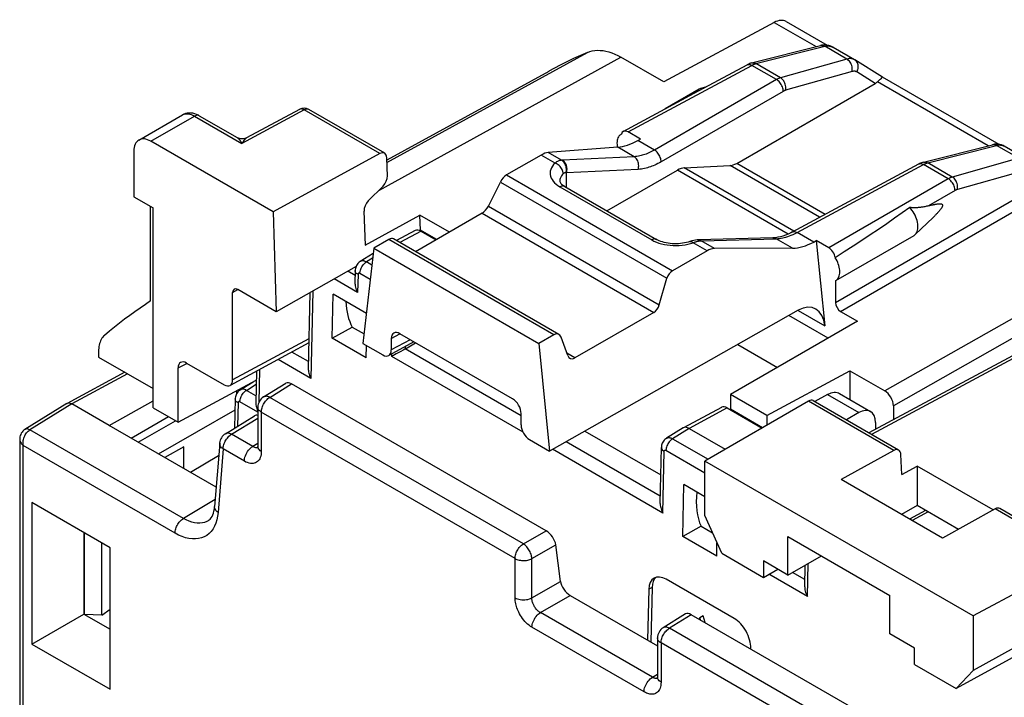
# Model space of a CAD drawing. Units: millimetres. Extents: x 106.5 to 155.1, y 75.5 to 135.3.
# Drawn here: x 106.5 to 127, y 119.7 to 133.8 of the extents above; entities that cross this region are included whole.
import ezdxf

# ---------------------------------------------------------------- set-up
doc = ezdxf.new("R2010")
doc.units = ezdxf.units.MM
doc.header["$LTSCALE"] = 16.335
doc.layers.get('0').update_dxf_attribs({"linetype": 'CONTINUOUS'})
for name, color, linetype in [('ASSI', 7, 'CONTINUOUS'), ('DRAFT', 7, 'CONTINUOUS'), ('RACCORDO', 7, 'CONTINUOUS')]:
    doc.layers.add(name, color=color, linetype=linetype)

msp = doc.modelspace()

# ---------------------------------------------------------------- linework, layer by layer
at = {"color": 7, "linetype": 'CONTINUOUS'}
for p, q in [((113.871, 129.081), (117.3, 127.101)), ((122.48, 123.09), (124.601, 121.865)), ((120.649, 121.402), (120.634, 121.372)), ((120.719, 121.441), (120.649, 121.402)), ((120.661, 121.356), (120.649, 121.402)), ((120.758, 121.3), (120.719, 121.441))]:
    msp.add_line(p, q, dxfattribs=at)
at = {"layer": 'ASSI', "color": 7, "linetype": 'CONTINUOUS'}
for p, q in [((120.765, 132.429), (120.666, 132.4)), ((120.636, 132.387), (119.927, 131.978)), ((120.532, 132.304), (120.724, 132.406)), ((120.724, 132.406), (120.699, 132.406)), ((119.019, 131.454), (119.01, 131.448)), ((119.019, 131.453), (119.01, 131.449)), ((125.128, 129.367), (125.497, 129.722)), ((125.52, 129.744), (125.497, 129.722)), ((123.475, 128.408), (125.102, 129.347)), ((125.128, 129.367), (125.144, 129.385)), ((123.47, 128.405), (123.475, 128.408)), ((123.47, 128.405), (123.47, 127.953)), ((121.365, 121.384), (119.95, 122.201)), ((119.588, 121.992), (119.564, 120.937)), ((119.658, 122.032), (119.633, 120.897)), ((121.709, 120.752), (121.709, 120.767))]:
    msp.add_line(p, q, dxfattribs=at)
at = {"layer": 'ASSI', "color": 250, "linetype": 'CONTINUOUS'}
for p, q in [((125.954, 130.281), (125.405, 129.963)), ((119.658, 122.032), (119.588, 121.992))]:
    msp.add_line(p, q, dxfattribs=at)
at = {"layer": 'ASSI', "color": 7, "linetype": 'CONTINUOUS'}
for points in [[(120.666, 132.4), (120.652, 132.395), (120.636, 132.387)], [(120.699, 132.406), (120.675, 132.402), (120.666, 132.4)], [(120.724, 132.406), (120.729, 132.409), (120.735, 132.412), (120.737, 132.414)], [(119.01, 131.449), (119, 131.442), (118.984, 131.429), (118.969, 131.413), (118.957, 131.395), (118.946, 131.373), (118.938, 131.35), (118.932, 131.325), (118.928, 131.297), (118.927, 131.268)], [(118.927, 131.268), (118.928, 131.238), (118.931, 131.206), (118.936, 131.179)], [(125.405, 129.963), (125.384, 129.958), (125.364, 129.953), (125.344, 129.949), (125.325, 129.945), (125.306, 129.941), (125.288, 129.938), (125.27, 129.935), (125.253, 129.932), (125.236, 129.93), (125.219, 129.928), (125.203, 129.926), (125.187, 129.925), (125.171, 129.923), (125.155, 129.923), (125.14, 129.922), (125.125, 129.922), (125.111, 129.922), (125.096, 129.922), (125.082, 129.922), (125.068, 129.923), (125.055, 129.924), (125.041, 129.925), (125.027, 129.927), (125.014, 129.929)], [(125.405, 129.963), (125.419, 129.967), (125.433, 129.971), (125.447, 129.974), (125.46, 129.978), (125.472, 129.981), (125.485, 129.984), (125.497, 129.986), (125.509, 129.989), (125.52, 129.991), (125.531, 129.994), (125.542, 129.996), (125.552, 129.998), (125.562, 129.999), (125.572, 130.001), (125.582, 130.002), (125.591, 130.004), (125.6, 130.005), (125.608, 130.005), (125.617, 130.006), (125.625, 130.007), (125.632, 130.007), (125.64, 130.007), (125.647, 130.007), (125.654, 130.006), (125.66, 130.005), (125.666, 130.004), (125.672, 130.002), (125.677, 130.001), (125.682, 129.998), (125.687, 129.995), (125.69, 129.991), (125.693, 129.987), (125.695, 129.982), (125.696, 129.976), (125.696, 129.97), (125.695, 129.963), (125.693, 129.955), (125.69, 129.948), (125.686, 129.939), (125.682, 129.931), (125.677, 129.923), (125.672, 129.915), (125.666, 129.906), (125.66, 129.898), (125.653, 129.889), (125.647, 129.881), (125.639, 129.872), (125.632, 129.863), (125.624, 129.854), (125.616, 129.845), (125.608, 129.836), (125.599, 129.826), (125.591, 129.817), (125.581, 129.807), (125.572, 129.797), (125.562, 129.787), (125.552, 129.776), (125.542, 129.766), (125.531, 129.755), (125.52, 129.744)], [(125.014, 129.929), (124.858, 129.817), (124.698, 129.704), (124.534, 129.589), (124.365, 129.474), (124.192, 129.359), (124.016, 129.242), (123.836, 129.124), (123.653, 129.005), (123.466, 128.885)], [(125.144, 129.385), (125.158, 129.406), (125.168, 129.43), (125.177, 129.457), (125.182, 129.486), (125.184, 129.517), (125.184, 129.55), (125.181, 129.585), (125.175, 129.62), (125.166, 129.656), (125.155, 129.693), (125.141, 129.73), (125.125, 129.766), (125.106, 129.801), (125.086, 129.836), (125.063, 129.869), (125.039, 129.9), (125.014, 129.929)], [(125.102, 129.347), (125.11, 129.352), (125.128, 129.367)], [(123.475, 128.408), (123.488, 128.416), (123.504, 128.43), (123.518, 128.447), (123.53, 128.466), (123.541, 128.488), (123.548, 128.511), (123.554, 128.537), (123.557, 128.565), (123.558, 128.594), (123.557, 128.625), (123.553, 128.656), (123.547, 128.689), (123.539, 128.722), (123.528, 128.755), (123.516, 128.788), (123.501, 128.821), (123.485, 128.853), (123.466, 128.885)]]:
    msp.add_lwpolyline(points, dxfattribs=at)
for centre, major_axis, ratio, start_param, end_param in [((119.157, 131.337), (-0.1, 0.173), 0.577156, -0.785294, 0.556892), ((123.328, 128.928), (-0.1, 0.173), 0.577508, -2.127785, -0.785599), ((119.941, 121.787), (-0.24, 0.439), 0.592243, 5.511531, 7.082327), ((120.012, 121.828), (-0.24, 0.439), 0.592243, 6.438021, 7.082327), ((121.355, 120.971), (-0.24, 0.439), 0.592243, -2.342451, -0.771654)]:
    msp.add_ellipse(centre, major_axis=major_axis, ratio=ratio, start_param=start_param, end_param=end_param, dxfattribs=at)
at = {"layer": 'DRAFT', "color": 7, "linetype": 'CONTINUOUS'}
for p, q in [((117.508, 132.758), (114.146, 130.912)), ((108.887, 130.153), (109.284, 129.923)), ((109.234, 127.986), (109.234, 129.952)), ((109.284, 125.765), (109.284, 129.923)), ((111.784, 129.837), (111.846, 127.76)), ((113.69, 129.145), (114.832, 129.769)), ((114.842, 129.46), (114.832, 129.769)), ((115.444, 129.416), (114.832, 129.769)), ((114.842, 129.46), (114.825, 129.45)), ((115.181, 129.264), (114.842, 129.46)), ((113.871, 129.081), (113.647, 127.103)), ((113.503, 128.7), (111.846, 127.76)), ((113.008, 127.215), (113.028, 128.125)), ((113.718, 127.727), (113.028, 128.125)), ((123.93, 127.565), (121.289, 126.041)), ((123.315, 127.21), (122.499, 127.681)), ((113.008, 127.215), (113.425, 127.444)), ((113.425, 127.444), (113.67, 127.302)), ((113.715, 126.807), (113.008, 127.215)), ((117.3, 127.101), (117.524, 124.865)), ((113.715, 126.807), (113.72, 127.061)), ((108.151, 126.82), (109.284, 126.166)), ((122.044, 125.605), (123.771, 126.533)), ((109.804, 125.464), (111.431, 126.339)), ((111.023, 126.06), (111.023, 126.12)), ((121.289, 126.041), (121.289, 125.737)), ((122.044, 125.605), (121.289, 126.041)), ((109.284, 125.765), (109.804, 125.464)), ((109.399, 124.805), (110.988, 125.726)), ((121.955, 125.352), (121.289, 125.737)), ((121.375, 125.687), (121.362, 125.679)), ((122.044, 125.605), (122.044, 125.404)), ((110.596, 124.113), (108.373, 125.397)), ((118.26, 125.281), (119.838, 124.371)), ((109.921, 124.951), (109.529, 124.73)), ((109.921, 124.503), (109.921, 124.951)), ((110.648, 124.765), (110.061, 124.422)), ((120.753, 123.524), (120.753, 124.658)), ((126.328, 121.439), (120.753, 124.658)), ((124.847, 124.377), (125.167, 124.555)), ((125.167, 124.555), (125.167, 123.734)), ((126.748, 123.642), (125.167, 124.555)), ((125.697, 123.055), (123.59, 124.272)), ((120.293, 123.093), (120.317, 124.168)), ((120.753, 123.916), (120.317, 124.168)), ((106.764, 123.796), (106.764, 120.855)), ((108.392, 122.856), (106.764, 123.796)), ((125.167, 123.734), (124.841, 123.549)), ((126.026, 123.238), (125.167, 123.734)), ((121.105, 122.74), (120.753, 123.524)), ((120.676, 123.303), (120.293, 123.093)), ((120.676, 123.303), (120.914, 123.165)), ((107.843, 123.173), (107.843, 121.478)), ((107.861, 121.468), (107.861, 123.163)), ((121, 122.684), (120.293, 123.093)), ((122.48, 122.289), (122.48, 123.09)), ((108.221, 121.455), (108.221, 122.954)), ((108.392, 119.915), (108.392, 122.856)), ((121, 122.684), (121.006, 122.961)), ((121.105, 122.74), (121.971, 122.24)), ((122.48, 122.289), (123.179, 122.686)), ((121.971, 122.583), (121.971, 122.24)), ((122.48, 122.289), (121.971, 122.583)), ((121.971, 122.24), (122.273, 122.409)), ((124.601, 121.064), (124.601, 121.865)), ((108.221, 121.455), (108.392, 121.581)), ((106.764, 120.855), (107.843, 121.478)), ((107.843, 121.478), (108.392, 121.161)), ((108.221, 121.455), (107.861, 121.468)), ((126.328, 121.439), (126.328, 120.305)), ((108.373, 121.172), (108.392, 121.185)), ((128.199, 121.336), (126.328, 120.305)), ((125.11, 120.771), (124.601, 121.064)), ((106.764, 120.855), (108.392, 119.915)), ((125.11, 120.428), (125.11, 120.771)), ((127.843, 120.955), (125.976, 119.928)), ((125.11, 120.428), (125.976, 119.928)), ((126.328, 120.305), (125.976, 119.928))]:
    msp.add_line(p, q, dxfattribs=at)
for centre, start_param, end_param in [((114.623, 128.769), -3.880787, -3.46791), ((121.906, 124.564), -4.040678, -3.527377)]:
    msp.add_ellipse(centre, major_axis=(0.949, 1.588), ratio=0.587583, start_param=start_param, end_param=end_param, dxfattribs=at)
at = {"layer": 'RACCORDO', "color": 7, "linetype": 'CONTINUOUS'}
for p, q in [((122.196, 133.775), (119.899, 132.54)), ((122.444, 133.794), (123.299, 133.301)), ((121.726, 132.933), (123.16, 133.296)), ((123.172, 133.299), (123.172, 133.299)), ((123.864, 133.001), (123.421, 133.257)), ((119.899, 132.54), (119.011, 133.052)), ((120.737, 132.414), (121.632, 132.895)), ((123.872, 132.996), (123.864, 133.001)), ((124.45, 132.639), (123.872, 132.996)), ((126.871, 131.241), (124.45, 132.639)), ((121.417, 130.846), (124.296, 132.508)), ((119.058, 131.511), (120.532, 132.304)), ((108.99, 131.33), (109.893, 131.852)), ((110.244, 131.837), (111.035, 131.38)), ((112.329, 131.968), (111.23, 131.377)), ((114.099, 131.055), (112.523, 131.965)), ((119.415, 131.351), (119.157, 131.5)), ((111.784, 129.837), (109.24, 131.305)), ((119.362, 131.321), (119.415, 131.351)), ((125.297, 130.871), (126.731, 131.234)), ((126.731, 131.234), (126.731, 131.234)), ((127.419, 130.948), (126.977, 131.204)), ((108.887, 131.101), (108.887, 130.153)), ((113.999, 131.048), (111.784, 129.837)), ((117.353, 131.019), (116.634, 130.604)), ((118.944, 131.18), (117.498, 131.07)), ((114.155, 130.583), (114.144, 130.961)), ((120.327, 130.752), (121.277, 130.8)), ((122.576, 129.42), (125.203, 130.833)), ((118.72, 129.86), (120.186, 130.706)), ((113.759, 130.064), (114.066, 130.373)), ((116.255, 129.956), (116.503, 130.457)), ((117.843, 130.366), (119.751, 129.265)), ((113.669, 129.855), (113.69, 129.145)), ((116.124, 129.809), (114.742, 129.01)), ((114.734, 129.449), (114.345, 129.24)), ((114.857, 129.435), (115.167, 129.256)), ((114.187, 129.263), (113.871, 129.081)), ((117.721, 127.29), (114.282, 129.276)), ((120.444, 129.221), (120.444, 129.221)), ((120.612, 129.254), (120.594, 129.253)), ((120.618, 129.254), (120.612, 129.254)), ((123.016, 129.211), (123.07, 129.241)), ((123.07, 129.241), (123.247, 127.469)), ((123.329, 129.091), (123.07, 129.241)), ((113.859, 128.972), (113.591, 128.806)), ((120.799, 129.029), (120.08, 128.615)), ((122.574, 129.084), (120.952, 129.075)), ((113.486, 128.618), (113.481, 128.364)), ((119.806, 127.906), (119.967, 128.457)), ((110.938, 126.346), (110.938, 128.162)), ((111.846, 127.76), (111.044, 128.223)), ((112.545, 128.157), (112.51, 126.577)), ((129.889, 128.323), (124.163, 125.244)), ((122.696, 127.793), (117.524, 124.865)), ((119.692, 127.749), (118.054, 126.803)), ((123.576, 127.769), (123.93, 127.565)), ((116.758, 125.951), (114.414, 127.304)), ((112.522, 127.112), (110.884, 126.231)), ((113.647, 127.103), (114.06, 126.865)), ((114.704, 127.137), (114.183, 126.852)), ((114.237, 127.202), (114.237, 126.967)), ((114.53, 126.992), (114.742, 127.114)), ((117.616, 127.283), (117.3, 127.101)), ((117.904, 126.852), (117.765, 127.234)), ((108.151, 126.932), (108.151, 126.82)), ((114.421, 126.931), (114.34, 126.886)), ((114.496, 126.973), (114.421, 126.931)), ((114.526, 126.989), (114.496, 126.973)), ((121.44, 127.082), (122.267, 126.605)), ((109.981, 126.695), (110.761, 126.244)), ((108.699, 126.503), (107.497, 125.857)), ((109.804, 125.464), (109.804, 126.593)), ((111.435, 126.527), (111.421, 125.865)), ((123.771, 126.533), (123.771, 125.934)), ((123.771, 126.533), (124.495, 126.115)), ((111.098, 126.139), (111.364, 126.303)), ((111.581, 125.991), (112.045, 126.278)), ((117.453, 123.209), (112.165, 126.262)), ((108.373, 125.397), (109.284, 125.91)), ((110.993, 125.95), (110.979, 125.343)), ((122.909, 125.903), (120.753, 124.658)), ((124.782, 124.887), (123.005, 125.913)), ((123.306, 126.04), (123.037, 125.894)), ((123.555, 126.059), (124.197, 125.688)), ((107.494, 125.855), (106.621, 125.315)), ((108.373, 125.397), (107.595, 125.846)), ((111.462, 125.778), (111.462, 124.962)), ((121.098, 125.774), (120.307, 125.349)), ((121.221, 125.761), (121.942, 125.345)), ((123.957, 125.664), (123.697, 125.513)), ((124.672, 125.809), (124.672, 125.517)), ((108.831, 125.132), (109.602, 125.581)), ((110.787, 125.225), (111.395, 125.6)), ((116.935, 125.409), (116.935, 125.644)), ((124.299, 125.461), (124.299, 125.317)), ((120.302, 125.346), (119.955, 125.132)), ((120.307, 125.349), (120.302, 125.346)), ((120.429, 125.335), (121.177, 124.903)), ((106.512, 125.114), (106.512, 113.771)), ((117.111, 125.103), (117.524, 124.865)), ((110.669, 125.031), (110.564, 123.713)), ((119.825, 123.779), (119.85, 124.943)), ((124.682, 124.879), (123.59, 124.272)), ((124.847, 124.377), (124.829, 124.792)), ((125.342, 123.633), (125.007, 123.453)), ((126.788, 123.664), (125.697, 123.055)), ((128.66, 122.647), (126.883, 123.673)), ((117.754, 122.157), (117.655, 122.917)), ((128.561, 122.64), (126.328, 121.439)), ((122.83, 122.043), (122.84, 122.493)), ((117.955, 121.865), (119.771, 120.817)), ((120.353, 121.48), (119.889, 121.193)), ((125.055, 118.82), (120.473, 121.465)), ((119.771, 120.981), (119.771, 120.164))]:
    msp.add_line(p, q, dxfattribs=at)
at = {"layer": 'RACCORDO', "color": 250, "linetype": 'CONTINUOUS'}
for p, q in [((122.196, 133.775), (123.067, 133.272)), ((121.815, 132.918), (123.249, 133.282)), ((123.199, 133.301), (123.218, 133.298)), ((123.208, 133.296), (123.227, 133.29)), ((123.227, 133.29), (123.245, 133.281)), ((123.707, 133.014), (123.245, 133.281)), ((123.249, 133.282), (123.251, 133.282)), ((123.251, 133.282), (123.253, 133.283)), ((123.253, 133.283), (123.255, 133.283)), ((123.338, 133.286), (123.348, 133.284)), ((123.402, 133.267), (123.41, 133.263)), ((123.41, 133.263), (123.419, 133.258)), ((113.978, 130.284), (119.011, 133.052)), ((114.147, 130.862), (118.313, 133.153)), ((119.157, 131.5), (121.729, 132.883)), ((121.711, 132.893), (121.729, 132.883)), ((122.242, 132.587), (121.729, 132.883)), ((121.805, 132.915), (121.815, 132.918)), ((122.326, 132.623), (121.815, 132.918)), ((123.707, 133.014), (122.326, 132.623)), ((123.815, 132.755), (122.433, 132.364)), ((124.296, 132.508), (123.911, 132.746)), ((122.242, 132.587), (119.705, 131.123)), ((126.641, 131.211), (124.341, 132.539)), ((122.383, 132.342), (119.846, 130.878)), ((109.24, 131.305), (110.146, 131.828)), ((110.146, 131.828), (111.131, 131.26)), ((112.426, 131.956), (111.131, 131.26)), ((113.999, 131.048), (112.426, 131.956)), ((119.705, 131.123), (119.362, 131.321)), ((125.386, 130.857), (126.816, 131.219)), ((127.278, 130.952), (126.816, 131.219)), ((117.641, 130.853), (117.353, 131.019)), ((117.777, 130.909), (117.498, 131.07)), ((119.284, 130.984), (117.792, 130.91)), ((119.284, 130.984), (118.944, 131.18)), ((117.781, 130.909), (117.777, 130.909)), ((117.784, 130.909), (117.781, 130.909)), ((117.788, 130.909), (117.784, 130.909)), ((117.792, 130.91), (117.788, 130.909)), ((123.14, 129.724), (121.277, 130.8)), ((123.254, 129.785), (121.417, 130.846)), ((122.673, 129.409), (125.3, 130.822)), ((125.282, 130.831), (125.3, 130.822)), ((125.813, 130.526), (125.3, 130.822)), ((125.376, 130.854), (125.386, 130.857)), ((125.897, 130.561), (125.386, 130.857)), ((127.278, 130.952), (125.897, 130.561)), ((116.634, 130.604), (120.08, 128.615)), ((117.878, 130.647), (117.866, 130.649)), ((119.368, 130.721), (117.878, 130.647)), ((117.878, 130.346), (117.878, 130.647)), ((122.488, 129.377), (120.186, 130.706)), ((122.606, 129.437), (120.327, 130.752)), ((127.386, 130.693), (126.004, 130.302)), ((116.503, 130.457), (119.967, 128.457)), ((117.701, 130.383), (117.743, 130.356)), ((125.813, 130.526), (123.329, 129.091)), ((132.208, 130.49), (124.495, 126.115)), ((117.743, 130.356), (119.651, 129.255)), ((123.47, 127.953), (127.391, 130.217)), ((132.384, 130.183), (124.672, 125.809)), ((123.576, 127.769), (127.497, 130.033)), ((116.124, 129.809), (119.692, 127.749)), ((116.255, 129.956), (119.806, 127.906)), ((114.857, 129.435), (114.416, 129.198)), ((123.016, 129.211), (122.673, 129.409)), ((117.616, 127.283), (114.187, 129.263)), ((120.4, 129.164), (120.456, 129.178)), ((120.456, 129.178), (120.511, 129.196)), ((120.511, 129.196), (120.525, 129.202)), ((120.799, 129.029), (120.511, 129.196)), ((120.656, 129.245), (120.674, 129.236)), ((120.658, 129.235), (120.666, 129.236)), ((120.666, 129.236), (120.674, 129.236)), ((120.952, 129.075), (120.674, 129.236)), ((120.68, 129.236), (120.684, 129.236)), ((120.684, 129.236), (120.688, 129.236)), ((120.688, 129.236), (122.235, 129.28)), ((122.574, 129.084), (122.235, 129.28)), ((113.848, 128.875), (113.72, 128.796)), ((113.832, 128.732), (113.72, 128.796)), ((113.484, 128.513), (113.33, 128.602)), ((113.545, 128.536), (113.537, 128.163)), ((113.798, 128.432), (113.581, 128.557)), ((113.537, 128.163), (113.051, 128.444)), ((110.938, 128.162), (111.045, 128.222)), ((112.606, 128.191), (112.566, 126.377)), ((129.986, 128.312), (124.22, 125.211)), ((122.694, 127.789), (123.247, 127.469)), ((112.524, 127.199), (110.938, 126.346)), ((114.237, 127.202), (114.416, 127.299)), ((114.627, 127.181), (114.237, 126.967)), ((112.514, 126.726), (112.172, 126.923)), ((116.935, 125.599), (114.526, 126.989)), ((114.53, 126.992), (114.531, 127.042)), ((118.054, 126.803), (117.888, 126.899)), ((109.804, 126.593), (109.984, 126.689)), ((112.566, 126.377), (111.886, 126.769)), ((114.246, 126.832), (114.247, 126.887)), ((116.975, 125.256), (114.246, 126.832)), ((111.496, 126.56), (111.481, 125.873)), ((108.756, 126.47), (107.595, 125.846)), ((111.227, 126.128), (111.429, 126.254)), ((111.424, 126.014), (111.227, 126.128)), ((111.709, 125.98), (112.165, 126.262)), ((111.051, 125.868), (111.041, 125.381)), ((111.462, 125.673), (111.088, 125.889)), ((116.981, 122.936), (111.709, 125.98)), ((124.682, 124.879), (122.909, 125.903)), ((123.306, 126.04), (123.957, 125.664)), ((107.595, 125.846), (106.724, 125.307)), ((111.535, 125.676), (111.535, 124.859)), ((116.808, 122.632), (111.535, 125.676)), ((121.221, 125.761), (120.429, 125.335)), ((108.975, 125.049), (109.75, 125.495)), ((110.915, 125.214), (111.462, 125.551)), ((109.915, 123.465), (106.724, 125.307)), ((120.429, 125.335), (120.084, 125.122)), ((111.355, 124.96), (110.915, 125.214)), ((119.828, 123.928), (117.868, 125.06)), ((120.084, 125.122), (120.82, 124.697)), ((106.586, 113.669), (106.586, 124.982)), ((109.741, 123.16), (106.586, 124.982)), ((110.741, 124.91), (110.637, 123.591)), ((111.182, 124.655), (110.741, 124.91)), ((111.462, 125.026), (111.355, 124.96)), ((119.88, 123.578), (117.589, 124.902)), ((119.88, 123.578), (119.909, 124.861)), ((119.945, 124.882), (120.753, 124.416)), ((110.576, 123.86), (109.915, 123.465)), ((128.561, 122.64), (126.788, 123.664)), ((125.399, 123.6), (125.064, 123.42)), ((116.981, 122.936), (117.453, 123.209)), ((117.158, 122.63), (117.655, 122.917)), ((116.808, 121.815), (116.808, 122.632)), ((117.158, 121.813), (117.158, 122.63)), ((122.886, 121.843), (122.901, 122.528)), ((122.886, 121.843), (122.086, 122.305)), ((122.833, 122.193), (122.574, 122.343)), ((117.158, 121.813), (117.754, 122.157)), ((117.335, 121.507), (117.955, 121.865)), ((119.664, 120.163), (117.335, 121.507)), ((120.473, 121.465), (120.017, 121.183)), ((119.49, 119.858), (117.161, 121.203)), ((124.583, 118.547), (120.017, 121.183)), ((119.844, 120.879), (119.844, 120.062)), ((124.409, 118.243), (119.844, 120.879)), ((119.664, 120.163), (119.771, 120.228))]:
    msp.add_line(p, q, dxfattribs=at)
at = {"layer": 'RACCORDO', "color": 7, "linetype": 'CONTINUOUS'}
for points in [[(123.172, 133.299), (123.168, 133.298), (123.164, 133.297), (123.16, 133.296), (123.16, 133.296)], [(123.319, 133.297), (123.313, 133.298), (123.279, 133.304), (123.244, 133.306), (123.211, 133.305), (123.179, 133.3), (123.172, 133.299)], [(123.422, 133.257), (123.418, 133.259), (123.398, 133.269), (123.376, 133.279), (123.354, 133.287), (123.331, 133.294), (123.319, 133.297)], [(118.313, 133.153), (118.027, 133.023), (117.747, 132.885), (117.508, 132.759)], [(118.313, 133.153), (118.362, 133.171), (118.414, 133.184), (118.467, 133.193), (118.522, 133.197), (118.58, 133.195), (118.639, 133.189), (118.699, 133.178), (118.76, 133.162), (118.823, 133.142), (118.885, 133.117), (118.948, 133.087), (119.011, 133.052)], [(121.726, 132.933), (121.706, 132.927), (121.686, 132.919), (121.665, 132.911), (121.644, 132.901), (121.632, 132.895)], [(124.45, 132.639), (124.448, 132.639), (124.445, 132.637), (124.44, 132.634), (124.435, 132.628), (124.427, 132.621), (124.409, 132.602)], [(124.409, 132.602), (124.398, 132.591), (124.386, 132.58), (124.372, 132.567), (124.357, 132.553), (124.341, 132.539)], [(110.244, 131.837), (110.227, 131.846), (110.188, 131.864), (110.15, 131.878), (110.11, 131.887), (110.071, 131.892), (110.032, 131.892), (109.994, 131.888), (109.957, 131.879), (109.922, 131.866), (109.894, 131.852)], [(111.23, 131.377), (111.211, 131.368), (111.19, 131.361), (111.169, 131.356), (111.147, 131.353), (111.125, 131.353), (111.103, 131.355), (111.082, 131.36), (111.061, 131.367), (111.041, 131.376), (111.035, 131.38)], [(126.977, 131.204), (126.952, 131.217), (126.919, 131.23), (126.885, 131.239), (126.848, 131.244), (126.81, 131.245), (126.772, 131.242), (126.731, 131.234)], [(125.297, 130.871), (125.277, 130.865), (125.256, 130.858), (125.236, 130.849), (125.215, 130.84), (125.203, 130.833)], [(117.738, 130.479), (117.738, 130.473), (117.74, 130.466), (117.744, 130.456), (117.752, 130.444), (117.762, 130.43), (117.777, 130.415), (117.795, 130.399), (117.817, 130.383), (117.843, 130.366)], [(122.576, 129.42), (122.544, 129.404), (122.488, 129.377), (122.432, 129.354), (122.378, 129.335), (122.325, 129.32), (122.273, 129.309), (122.223, 129.301), (122.169, 129.298)], [(120.444, 129.221), (120.409, 129.21), (120.372, 129.199), (120.333, 129.191), (120.292, 129.184), (120.249, 129.178), (120.206, 129.175), (120.162, 129.173), (120.118, 129.173), (120.075, 129.176), (120.032, 129.18), (119.989, 129.185), (119.949, 129.193), (119.91, 129.202), (119.873, 129.213), (119.838, 129.224), (119.806, 129.237), (119.777, 129.251), (119.751, 129.265)], [(120.594, 129.253), (120.559, 129.25), (120.522, 129.243), (120.485, 129.234), (120.444, 129.221)], [(122.169, 129.298), (120.622, 129.254), (120.618, 129.254)], [(113.591, 128.806), (113.59, 128.805), (113.571, 128.792), (113.555, 128.778), (113.539, 128.762), (113.526, 128.744), (113.514, 128.724), (113.504, 128.704), (113.496, 128.682), (113.491, 128.66), (113.487, 128.636), (113.486, 128.618)], [(113.481, 128.364), (113.481, 128.351), (113.482, 128.326), (113.486, 128.301), (113.492, 128.275), (113.499, 128.248), (113.509, 128.22), (113.522, 128.192), (113.537, 128.163)], [(109.234, 127.986), (109.124, 127.913), (109.014, 127.838), (108.906, 127.762), (108.799, 127.684), (108.692, 127.604), (108.587, 127.523), (108.483, 127.44), (108.379, 127.356), (108.277, 127.271)], [(108.277, 127.271), (108.257, 127.252), (108.24, 127.232), (108.223, 127.21), (108.208, 127.186), (108.195, 127.16), (108.183, 127.132), (108.173, 127.102), (108.165, 127.07), (108.159, 127.038), (108.155, 127.004), (108.152, 126.969), (108.151, 126.932)], [(114.34, 126.886), (114.3, 126.863), (114.281, 126.852), (114.263, 126.842), (114.246, 126.832)], [(112.51, 126.577), (112.51, 126.564), (112.512, 126.54), (112.516, 126.514), (112.521, 126.488), (112.529, 126.461), (112.539, 126.433), (112.552, 126.405), (112.566, 126.377)], [(111.098, 126.139), (111.078, 126.125), (111.061, 126.11), (111.046, 126.094), (111.032, 126.076), (111.021, 126.056), (111.011, 126.036), (111.003, 126.014), (110.997, 125.992), (110.994, 125.968), (110.993, 125.95)], [(107.494, 125.855), (107.495, 125.856), (107.497, 125.857)], [(107.497, 125.857), (107.509, 125.862), (107.525, 125.865), (107.541, 125.865)], [(107.541, 125.865), (107.559, 125.862), (107.577, 125.855), (107.595, 125.846)], [(111.421, 125.865), (111.421, 125.852), (111.422, 125.828), (111.426, 125.802), (111.432, 125.776), (111.439, 125.749)], [(111.439, 125.749), (111.449, 125.721), (111.462, 125.693)], [(106.621, 125.315), (106.601, 125.301), (106.58, 125.282), (106.561, 125.261), (106.545, 125.238), (106.533, 125.213), (106.523, 125.187), (106.516, 125.16), (106.513, 125.132), (106.512, 125.114)], [(120.429, 125.335), (120.411, 125.345), (120.393, 125.352), (120.375, 125.357), (120.358, 125.359), (120.341, 125.359), (120.325, 125.356), (120.311, 125.351), (120.307, 125.349)], [(119.955, 125.132), (119.94, 125.121), (119.922, 125.107), (119.906, 125.09), (119.892, 125.072), (119.88, 125.053), (119.869, 125.032), (119.861, 125.009), (119.855, 124.986), (119.851, 124.962), (119.85, 124.943)], [(111.462, 124.961), (111.462, 124.948), (111.46, 124.936), (111.46, 124.934)], [(110.432, 123.418), (110.453, 123.433), (110.474, 123.453), (110.493, 123.477), (110.51, 123.505), (110.526, 123.538), (110.539, 123.576), (110.55, 123.618), (110.559, 123.664), (110.564, 123.713)], [(119.825, 123.779), (119.825, 123.766), (119.826, 123.741), (119.83, 123.716), (119.836, 123.69), (119.843, 123.663), (119.853, 123.635), (119.866, 123.607), (119.88, 123.578)], [(122.83, 122.043), (122.83, 122.03), (122.831, 122.006), (122.835, 121.981), (122.841, 121.955), (122.849, 121.928), (122.859, 121.9), (122.871, 121.872), (122.886, 121.843)], [(119.771, 120.164), (119.77, 120.15), (119.769, 120.139), (119.768, 120.136)]]:
    msp.add_lwpolyline(points, dxfattribs=at)
at = {"layer": 'RACCORDO', "color": 250, "linetype": 'CONTINUOUS'}
for points in [[(123.16, 133.296), (123.171, 133.298), (123.19, 133.299), (123.208, 133.296)], [(123.172, 133.299), (123.181, 133.3), (123.199, 133.301)], [(123.218, 133.298), (123.237, 133.292), (123.255, 133.283)], [(123.255, 133.283), (123.266, 133.285), (123.277, 133.287), (123.288, 133.288), (123.298, 133.288), (123.308, 133.288), (123.319, 133.288), (123.329, 133.287), (123.338, 133.286)], [(123.319, 133.297), (123.334, 133.292), (123.348, 133.284)], [(123.348, 133.284), (123.357, 133.282), (123.367, 133.279)], [(123.367, 133.279), (123.376, 133.277), (123.385, 133.274), (123.394, 133.27), (123.402, 133.267)], [(121.632, 132.895), (121.644, 132.9), (121.659, 132.903), (121.676, 132.903), (121.693, 132.899), (121.711, 132.893)], [(121.729, 132.933), (121.741, 132.936), (121.759, 132.936), (121.778, 132.934), (121.797, 132.928), (121.815, 132.918)], [(121.729, 132.883), (121.738, 132.888), (121.747, 132.893), (121.756, 132.897), (121.765, 132.901), (121.775, 132.905)], [(121.775, 132.905), (121.784, 132.909), (121.794, 132.912), (121.805, 132.915)], [(123.824, 133.017), (123.808, 133.021), (123.79, 133.023), (123.772, 133.024), (123.752, 133.023), (123.73, 133.019), (123.707, 133.014)], [(123.815, 132.755), (123.818, 132.779), (123.819, 132.804), (123.818, 132.83), (123.813, 132.855), (123.807, 132.88), (123.798, 132.905), (123.787, 132.928), (123.774, 132.95), (123.759, 132.97), (123.743, 132.987), (123.726, 133.002), (123.707, 133.014)], [(123.864, 133.001), (123.855, 133.006), (123.84, 133.012), (123.824, 133.017)], [(123.911, 132.746), (123.922, 132.769), (123.932, 132.793), (123.938, 132.818), (123.941, 132.843), (123.942, 132.867), (123.939, 132.891), (123.934, 132.914), (123.926, 132.935), (123.915, 132.954), (123.902, 132.971), (123.886, 132.986), (123.872, 132.996)], [(122.326, 132.623), (122.318, 132.621), (122.309, 132.618), (122.3, 132.615), (122.291, 132.611), (122.282, 132.607), (122.272, 132.603), (122.263, 132.598), (122.252, 132.593), (122.242, 132.587)], [(122.433, 132.364), (122.437, 132.388), (122.438, 132.413), (122.436, 132.439), (122.432, 132.464), (122.426, 132.49), (122.417, 132.514), (122.406, 132.537), (122.393, 132.559), (122.378, 132.579), (122.362, 132.596), (122.345, 132.611), (122.326, 132.623)], [(123.911, 132.746), (123.902, 132.751), (123.894, 132.754), (123.884, 132.757), (123.875, 132.759), (123.864, 132.761), (123.853, 132.761), (123.841, 132.76), (123.828, 132.758), (123.815, 132.755)], [(122.383, 132.342), (122.382, 132.365), (122.379, 132.388), (122.373, 132.412), (122.365, 132.436), (122.355, 132.459), (122.343, 132.482), (122.329, 132.504), (122.313, 132.525), (122.297, 132.544), (122.279, 132.561), (122.261, 132.575), (122.242, 132.587)], [(122.433, 132.364), (122.428, 132.363), (122.423, 132.361), (122.418, 132.359), (122.413, 132.357), (122.407, 132.355), (122.401, 132.352), (122.396, 132.349), (122.389, 132.346), (122.383, 132.342)], [(109.909, 131.86), (109.933, 131.868), (109.959, 131.874), (109.986, 131.876), (110.016, 131.874), (110.046, 131.869), (110.079, 131.859), (110.112, 131.846), (110.146, 131.828)], [(110.244, 131.837), (110.231, 131.843), (110.216, 131.846), (110.199, 131.846), (110.182, 131.843), (110.164, 131.837), (110.146, 131.828)], [(112.344, 131.974), (112.333, 131.969), (112.329, 131.968)], [(112.426, 131.956), (112.412, 131.964), (112.397, 131.97), (112.383, 131.974), (112.37, 131.976), (112.357, 131.976), (112.344, 131.974)], [(112.523, 131.965), (112.511, 131.97), (112.496, 131.974), (112.479, 131.974), (112.462, 131.971), (112.444, 131.965), (112.426, 131.956)], [(111.035, 131.38), (111.037, 131.378), (111.04, 131.377), (111.043, 131.375), (111.045, 131.373), (111.048, 131.371), (111.051, 131.368), (111.054, 131.366), (111.057, 131.363), (111.06, 131.359), (111.063, 131.356), (111.067, 131.353), (111.07, 131.349), (111.073, 131.346), (111.076, 131.342), (111.079, 131.338), (111.082, 131.335), (111.085, 131.331), (111.088, 131.327), (111.09, 131.323), (111.093, 131.32), (111.096, 131.316), (111.098, 131.312), (111.101, 131.308), (111.103, 131.304), (111.106, 131.3), (111.109, 131.296), (111.112, 131.292), (111.115, 131.287), (111.118, 131.282), (111.121, 131.277), (111.124, 131.271), (111.128, 131.266), (111.131, 131.26)], [(111.23, 131.377), (111.228, 131.376), (111.225, 131.374), (111.223, 131.372), (111.22, 131.37), (111.217, 131.368), (111.214, 131.366), (111.211, 131.363), (111.208, 131.36), (111.205, 131.357), (111.201, 131.354), (111.198, 131.351), (111.195, 131.347), (111.192, 131.344), (111.188, 131.34), (111.185, 131.337), (111.182, 131.333), (111.179, 131.329), (111.176, 131.326), (111.174, 131.322), (111.171, 131.318), (111.168, 131.315), (111.165, 131.311), (111.163, 131.307), (111.16, 131.304), (111.157, 131.3), (111.154, 131.295), (111.151, 131.291), (111.148, 131.286), (111.145, 131.282), (111.141, 131.276), (111.138, 131.271), (111.135, 131.266), (111.131, 131.26)], [(126.731, 131.234), (126.742, 131.236), (126.76, 131.237), (126.779, 131.234), (126.798, 131.228), (126.816, 131.219)], [(126.816, 131.219), (126.83, 131.222), (126.843, 131.225), (126.856, 131.226), (126.868, 131.228), (126.879, 131.228), (126.89, 131.228), (126.901, 131.227), (126.91, 131.226), (126.92, 131.225), (126.928, 131.223), (126.936, 131.221), (126.944, 131.218), (126.951, 131.216), (126.958, 131.213)], [(126.958, 131.213), (126.964, 131.21), (126.97, 131.207), (126.976, 131.204), (126.977, 131.204)], [(119.705, 131.123), (119.674, 131.105), (119.645, 131.09), (119.616, 131.075), (119.588, 131.063), (119.561, 131.051), (119.534, 131.04), (119.508, 131.03), (119.481, 131.022), (119.454, 131.013), (119.427, 131.006), (119.4, 131), (119.372, 130.994), (119.343, 130.99), (119.313, 130.986), (119.284, 130.984)], [(119.368, 130.721), (119.374, 130.746), (119.378, 130.771), (119.379, 130.797), (119.378, 130.823), (119.374, 130.849), (119.367, 130.874), (119.358, 130.897), (119.347, 130.919), (119.334, 130.939), (119.319, 130.957), (119.302, 130.972), (119.284, 130.984)], [(119.846, 130.878), (119.845, 130.9), (119.842, 130.923), (119.836, 130.947), (119.828, 130.971), (119.818, 130.994), (119.806, 131.018), (119.792, 131.04), (119.776, 131.06), (119.76, 131.079), (119.742, 131.096), (119.724, 131.111), (119.705, 131.123)], [(117.641, 130.853), (117.61, 130.821), (117.585, 130.789), (117.566, 130.755), (117.551, 130.72), (117.542, 130.684), (117.538, 130.648), (117.54, 130.613), (117.547, 130.577), (117.56, 130.541), (117.578, 130.507), (117.602, 130.473), (117.63, 130.441), (117.663, 130.411), (117.701, 130.383)], [(117.777, 130.909), (117.763, 130.907), (117.749, 130.905), (117.734, 130.902), (117.72, 130.897), (117.705, 130.891), (117.689, 130.884), (117.673, 130.875), (117.657, 130.865), (117.641, 130.853)], [(117.811, 130.63), (117.81, 130.651), (117.805, 130.674), (117.798, 130.697), (117.788, 130.719), (117.776, 130.741), (117.761, 130.763), (117.744, 130.783), (117.726, 130.801), (117.706, 130.818), (117.685, 130.832), (117.663, 130.844), (117.641, 130.853)], [(117.866, 130.649), (117.872, 130.673), (117.875, 130.699), (117.876, 130.724), (117.874, 130.75), (117.87, 130.775), (117.863, 130.8), (117.853, 130.823), (117.842, 130.845), (117.828, 130.864), (117.812, 130.882), (117.795, 130.897), (117.777, 130.909)], [(117.878, 130.647), (117.885, 130.671), (117.888, 130.697), (117.89, 130.723), (117.888, 130.749), (117.884, 130.774), (117.878, 130.799), (117.869, 130.823), (117.858, 130.845), (117.844, 130.865), (117.829, 130.883), (117.812, 130.898), (117.794, 130.91)], [(119.846, 130.878), (119.812, 130.858), (119.778, 130.841), (119.745, 130.824), (119.714, 130.81), (119.683, 130.797), (119.653, 130.785), (119.622, 130.774), (119.592, 130.764), (119.562, 130.754), (119.531, 130.746), (119.5, 130.739), (119.468, 130.733), (119.435, 130.728), (119.402, 130.724), (119.368, 130.721)], [(125.203, 130.833), (125.215, 130.838), (125.23, 130.841), (125.247, 130.841), (125.264, 130.838), (125.282, 130.831)], [(125.3, 130.872), (125.312, 130.874), (125.33, 130.874), (125.349, 130.872), (125.368, 130.866), (125.386, 130.857)], [(125.3, 130.822), (125.309, 130.826), (125.318, 130.831), (125.327, 130.835), (125.336, 130.839), (125.346, 130.843)], [(125.346, 130.843), (125.355, 130.847), (125.365, 130.85), (125.376, 130.854)], [(117.811, 130.63), (117.79, 130.607), (117.772, 130.584), (117.758, 130.559), (117.747, 130.534), (117.741, 130.509), (117.738, 130.483), (117.738, 130.479)], [(117.866, 130.649), (117.86, 130.65), (117.854, 130.65), (117.848, 130.649), (117.842, 130.648), (117.836, 130.646), (117.83, 130.643), (117.824, 130.639), (117.818, 130.635), (117.811, 130.63)], [(117.843, 130.366), (117.837, 130.369), (117.826, 130.373), (117.814, 130.375), (117.8, 130.376), (117.787, 130.374), (117.772, 130.37), (117.758, 130.364), (117.743, 130.356)], [(125.897, 130.561), (125.889, 130.559), (125.88, 130.556), (125.871, 130.553), (125.862, 130.55), (125.853, 130.546), (125.843, 130.541), (125.833, 130.537), (125.823, 130.531), (125.813, 130.526)], [(125.954, 130.281), (125.953, 130.303), (125.95, 130.326), (125.944, 130.35), (125.936, 130.374), (125.926, 130.397), (125.914, 130.421), (125.9, 130.443), (125.884, 130.463), (125.868, 130.482), (125.85, 130.499), (125.831, 130.514), (125.813, 130.526)], [(126.004, 130.302), (126.008, 130.326), (126.009, 130.351), (126.007, 130.377), (126.003, 130.402), (125.997, 130.428), (125.988, 130.452), (125.977, 130.476), (125.964, 130.497), (125.949, 130.517), (125.933, 130.535), (125.916, 130.549), (125.897, 130.561)], [(126.004, 130.302), (125.999, 130.301), (125.994, 130.299), (125.989, 130.297), (125.983, 130.295), (125.978, 130.293), (125.972, 130.29), (125.966, 130.287), (125.96, 130.284), (125.954, 130.281)], [(122.476, 129.324), (122.512, 129.336), (122.55, 129.351), (122.589, 129.368), (122.63, 129.387), (122.673, 129.409)], [(122.576, 129.42), (122.588, 129.425), (122.603, 129.428), (122.619, 129.428), (122.637, 129.425), (122.655, 129.418), (122.673, 129.409)], [(119.751, 129.265), (119.746, 129.267), (119.734, 129.272), (119.722, 129.274), (119.709, 129.274), (119.695, 129.272), (119.68, 129.268), (119.666, 129.262), (119.651, 129.255)], [(119.651, 129.255), (119.697, 129.23), (119.746, 129.209), (119.798, 129.19)], [(119.798, 129.19), (119.854, 129.173), (119.912, 129.16), (119.971, 129.149), (120.032, 129.142), (120.095, 129.137), (120.157, 129.136), (120.219, 129.139), (120.281, 129.144), (120.342, 129.152), (120.4, 129.164)], [(120.444, 129.221), (120.448, 129.222), (120.459, 129.223), (120.471, 129.221), (120.484, 129.216), (120.497, 129.207), (120.511, 129.196)], [(120.525, 129.202), (120.539, 129.207), (120.552, 129.212), (120.565, 129.216), (120.577, 129.22), (120.589, 129.223), (120.6, 129.226), (120.611, 129.229), (120.622, 129.231), (120.631, 129.232), (120.641, 129.234), (120.65, 129.235), (120.658, 129.235)], [(120.612, 129.254), (120.618, 129.253), (120.637, 129.251), (120.656, 129.245)], [(120.627, 129.254), (120.634, 129.254), (120.654, 129.251)], [(120.654, 129.251), (120.673, 129.245), (120.692, 129.236)], [(120.674, 129.236), (120.676, 129.236), (120.68, 129.236)], [(122.169, 129.298), (122.177, 129.298), (122.197, 129.295), (122.216, 129.289), (122.235, 129.28)], [(122.235, 129.28), (122.269, 129.282), (122.304, 129.285), (122.338, 129.29), (122.372, 129.297), (122.406, 129.304), (122.44, 129.313), (122.476, 129.324)], [(113.581, 128.557), (113.583, 128.578), (113.586, 128.601), (113.593, 128.624), (113.601, 128.647), (113.611, 128.67), (113.623, 128.693), (113.636, 128.714), (113.651, 128.734), (113.667, 128.753), (113.684, 128.77), (113.702, 128.784), (113.72, 128.796)], [(113.72, 128.796), (113.708, 128.802), (113.696, 128.808), (113.684, 128.812), (113.673, 128.815), (113.663, 128.817), (113.654, 128.819), (113.645, 128.819), (113.636, 128.819), (113.628, 128.819), (113.62, 128.818), (113.613, 128.816), (113.607, 128.814), (113.601, 128.811), (113.596, 128.809), (113.591, 128.806)], [(113.545, 128.536), (113.528, 128.547), (113.513, 128.559), (113.502, 128.573), (113.493, 128.586), (113.488, 128.601), (113.486, 128.615), (113.486, 128.618)], [(113.581, 128.557), (113.579, 128.558), (113.576, 128.559), (113.574, 128.56), (113.572, 128.561), (113.57, 128.561), (113.568, 128.561), (113.566, 128.562), (113.564, 128.562), (113.563, 128.561), (113.561, 128.561), (113.56, 128.561), (113.558, 128.56), (113.557, 128.56), (113.556, 128.559), (113.555, 128.559), (113.554, 128.558), (113.553, 128.557), (113.552, 128.557), (113.551, 128.556), (113.551, 128.555), (113.55, 128.554), (113.549, 128.553), (113.549, 128.552), (113.548, 128.551), (113.548, 128.55), (113.547, 128.548), (113.546, 128.547), (113.546, 128.545), (113.546, 128.544), (113.545, 128.542), (113.545, 128.54), (113.545, 128.538), (113.545, 128.536)], [(111.088, 125.889), (111.089, 125.911), (111.093, 125.933), (111.099, 125.956), (111.107, 125.98), (111.118, 126.003), (111.129, 126.025), (111.143, 126.046), (111.158, 126.067), (111.174, 126.085), (111.191, 126.102), (111.209, 126.116), (111.227, 126.128)], [(111.227, 126.128), (111.208, 126.138), (111.189, 126.145), (111.171, 126.149), (111.154, 126.152), (111.138, 126.151), (111.123, 126.149), (111.109, 126.144), (111.098, 126.139)], [(111.051, 125.868), (111.034, 125.879), (111.02, 125.892), (111.008, 125.905), (111, 125.919), (110.995, 125.933), (110.993, 125.948), (110.993, 125.95)], [(111.088, 125.889), (111.084, 125.891), (111.08, 125.892), (111.077, 125.893), (111.073, 125.894), (111.07, 125.894), (111.067, 125.893), (111.064, 125.892), (111.062, 125.891), (111.059, 125.889), (111.057, 125.887), (111.055, 125.884), (111.054, 125.881), (111.052, 125.877), (111.052, 125.873), (111.051, 125.868)], [(111.535, 125.676), (111.536, 125.698), (111.539, 125.72), (111.544, 125.744), (111.55, 125.767), (111.559, 125.791), (111.569, 125.814), (111.58, 125.838), (111.593, 125.86), (111.607, 125.882), (111.623, 125.903), (111.639, 125.922), (111.656, 125.939), (111.673, 125.955), (111.691, 125.969), (111.709, 125.98)], [(111.709, 125.98), (111.69, 125.99), (111.672, 125.997), (111.654, 126.001), (111.636, 126.004), (111.619, 126.003), (111.604, 126.001), (111.589, 125.995), (111.581, 125.991)], [(111.535, 125.676), (111.518, 125.687), (111.503, 125.699), (111.49, 125.712), (111.479, 125.726), (111.471, 125.74), (111.465, 125.755), (111.462, 125.77), (111.462, 125.778)], [(106.724, 125.307), (106.705, 125.316), (106.687, 125.322), (106.669, 125.325), (106.652, 125.325), (106.637, 125.322), (106.623, 125.316), (106.621, 125.315)], [(106.643, 125.227), (106.657, 125.246), (106.672, 125.265), (106.689, 125.281), (106.706, 125.295), (106.724, 125.307)], [(106.512, 125.113), (106.513, 125.104), (106.515, 125.086), (106.521, 125.067), (106.529, 125.049), (106.54, 125.031), (106.553, 125.014), (106.568, 124.998), (106.586, 124.982)], [(106.586, 124.982), (106.583, 125.006), (106.582, 125.031), (106.583, 125.057), (106.586, 125.082), (106.591, 125.108), (106.598, 125.134), (106.607, 125.158), (106.617, 125.182), (106.629, 125.205), (106.643, 125.227)], [(110.741, 124.91), (110.742, 124.931), (110.745, 124.954), (110.75, 124.977), (110.756, 125.001), (110.765, 125.025), (110.775, 125.048), (110.786, 125.071), (110.799, 125.094), (110.813, 125.116), (110.829, 125.136), (110.845, 125.155), (110.862, 125.173), (110.879, 125.188), (110.897, 125.202), (110.915, 125.214)], [(110.915, 125.214), (110.893, 125.225), (110.871, 125.232), (110.85, 125.237), (110.83, 125.237), (110.812, 125.235), (110.795, 125.229), (110.787, 125.225)], [(120.084, 125.122), (120.066, 125.11), (120.048, 125.095), (120.031, 125.078), (120.015, 125.06), (120, 125.04), (119.987, 125.018), (119.975, 124.996), (119.965, 124.973), (119.957, 124.95), (119.95, 124.927), (119.947, 124.904), (119.945, 124.882)], [(119.955, 125.132), (119.961, 125.135), (119.969, 125.139), (119.977, 125.141), (119.986, 125.143), (119.995, 125.145), (120.004, 125.145), (120.014, 125.145), (120.024, 125.144), (120.035, 125.141), (120.046, 125.138), (120.058, 125.134), (120.071, 125.128), (120.084, 125.122)], [(110.741, 124.91), (110.724, 124.923), (110.709, 124.936), (110.696, 124.951), (110.685, 124.967), (110.677, 124.982), (110.672, 124.999), (110.669, 125.015), (110.669, 125.031)], [(111.182, 124.655), (111.183, 124.683), (111.188, 124.711), (111.195, 124.74), (111.205, 124.77), (111.218, 124.799), (111.232, 124.828), (111.25, 124.855), (111.268, 124.881), (111.289, 124.905), (111.31, 124.926), (111.333, 124.944), (111.355, 124.96)], [(111.535, 124.859), (111.534, 124.824), (111.53, 124.791), (111.523, 124.76), (111.514, 124.732), (111.502, 124.706), (111.489, 124.684), (111.472, 124.663), (111.454, 124.646), (111.434, 124.632), (111.412, 124.621), (111.389, 124.613), (111.364, 124.609), (111.337, 124.607), (111.309, 124.609), (111.279, 124.615), (111.248, 124.625), (111.215, 124.638), (111.182, 124.655)], [(111.418, 124.936), (111.403, 124.939), (111.388, 124.944), (111.372, 124.951), (111.355, 124.96)], [(111.461, 124.939), (111.458, 124.938), (111.445, 124.936), (111.432, 124.935), (111.418, 124.936)], [(111.535, 124.859), (111.514, 124.873), (111.496, 124.889), (111.482, 124.906), (111.471, 124.923), (111.464, 124.942), (111.462, 124.961)], [(119.85, 124.943), (119.85, 124.941), (119.852, 124.926), (119.857, 124.912), (119.866, 124.898), (119.877, 124.885), (119.892, 124.873), (119.909, 124.861)], [(119.909, 124.861), (119.909, 124.863), (119.909, 124.865), (119.909, 124.867), (119.91, 124.869), (119.91, 124.871), (119.911, 124.873), (119.911, 124.875), (119.912, 124.876), (119.913, 124.878), (119.914, 124.879), (119.915, 124.881), (119.916, 124.882), (119.918, 124.883), (119.919, 124.884), (119.92, 124.885), (119.922, 124.886), (119.924, 124.886), (119.925, 124.887), (119.927, 124.887), (119.929, 124.887), (119.931, 124.887), (119.933, 124.887), (119.935, 124.886), (119.937, 124.886), (119.94, 124.885), (119.942, 124.884), (119.945, 124.882)], [(110.637, 123.591), (110.62, 123.604), (110.604, 123.618), (110.592, 123.632), (110.581, 123.648), (110.573, 123.663), (110.567, 123.68), (110.565, 123.696), (110.564, 123.713)], [(110.637, 123.591), (110.627, 123.511), (110.612, 123.437), (110.591, 123.368), (110.564, 123.305), (110.531, 123.246), (110.493, 123.195), (110.449, 123.15), (110.401, 123.112), (110.349, 123.082), (110.292, 123.06), (110.231, 123.045), (110.167, 123.038), (110.101, 123.039), (110.031, 123.049), (109.96, 123.065), (109.888, 123.089), (109.815, 123.121), (109.741, 123.16)], [(109.741, 123.16), (109.742, 123.182), (109.745, 123.204), (109.749, 123.228), (109.756, 123.251), (109.764, 123.275), (109.774, 123.298), (109.785, 123.321), (109.798, 123.344), (109.812, 123.365), (109.828, 123.386), (109.844, 123.405), (109.861, 123.423), (109.878, 123.439), (109.896, 123.453), (109.915, 123.465)], [(110.432, 123.418), (110.403, 123.402), (110.357, 123.384), (110.309, 123.372), (110.258, 123.367), (110.204, 123.367), (110.149, 123.375), (110.092, 123.388), (110.033, 123.408), (109.974, 123.433), (109.915, 123.465)], [(116.808, 122.632), (116.809, 122.653), (116.811, 122.676), (116.816, 122.699), (116.823, 122.723), (116.831, 122.747), (116.841, 122.77), (116.852, 122.793), (116.865, 122.816), (116.879, 122.837), (116.895, 122.858), (116.911, 122.877), (116.928, 122.895), (116.946, 122.91), (116.963, 122.924), (116.981, 122.936)], [(117.158, 122.63), (117.157, 122.652), (117.154, 122.674), (117.149, 122.698), (117.142, 122.721), (117.133, 122.745), (117.123, 122.769), (117.111, 122.792), (117.098, 122.815), (117.084, 122.836), (117.069, 122.857), (117.052, 122.876), (117.035, 122.894), (117.018, 122.91), (117, 122.924), (116.981, 122.936)], [(116.808, 122.632), (116.827, 122.622), (116.848, 122.613), (116.87, 122.605), (116.894, 122.599), (116.919, 122.595), (116.944, 122.591), (116.97, 122.59), (116.996, 122.59), (117.022, 122.591), (117.048, 122.594), (117.072, 122.599), (117.096, 122.605), (117.118, 122.612), (117.139, 122.62), (117.158, 122.63)], [(117.161, 121.203), (117.13, 121.222), (117.1, 121.244), (117.071, 121.268), (117.043, 121.295), (117.015, 121.324), (116.989, 121.354), (116.965, 121.385), (116.942, 121.418), (116.921, 121.45), (116.902, 121.482), (116.886, 121.514), (116.871, 121.545), (116.858, 121.575), (116.847, 121.604), (116.838, 121.634), (116.829, 121.663), (116.822, 121.692), (116.816, 121.722), (116.812, 121.752), (116.809, 121.783), (116.808, 121.815)], [(116.808, 121.815), (116.832, 121.803), (116.859, 121.793), (116.888, 121.784), (116.918, 121.778), (116.95, 121.774), (116.982, 121.773), (117.015, 121.774), (117.046, 121.777), (117.077, 121.783), (117.106, 121.791), (117.133, 121.801), (117.158, 121.813)], [(117.335, 121.507), (117.319, 121.517), (117.304, 121.528), (117.289, 121.54), (117.275, 121.553), (117.261, 121.567), (117.248, 121.582), (117.235, 121.598), (117.224, 121.614), (117.213, 121.63), (117.204, 121.646), (117.196, 121.662), (117.189, 121.678), (117.182, 121.693), (117.177, 121.707), (117.172, 121.722), (117.168, 121.737), (117.165, 121.751), (117.162, 121.766), (117.16, 121.782), (117.158, 121.798), (117.158, 121.813)], [(117.161, 121.203), (117.163, 121.23), (117.167, 121.259), (117.174, 121.288), (117.184, 121.317), (117.197, 121.347), (117.212, 121.375), (117.229, 121.403), (117.248, 121.429), (117.268, 121.452), (117.29, 121.474), (117.312, 121.492), (117.335, 121.507)], [(119.844, 120.879), (119.845, 120.901), (119.848, 120.923), (119.852, 120.946), (119.859, 120.97), (119.867, 120.994), (119.877, 121.017), (119.889, 121.041), (119.902, 121.063), (119.916, 121.085), (119.931, 121.105), (119.948, 121.125), (119.964, 121.142), (119.982, 121.158), (120, 121.171), (120.017, 121.183)], [(120.017, 121.183), (119.999, 121.192), (119.98, 121.2), (119.962, 121.204), (119.945, 121.206), (119.928, 121.206), (119.912, 121.203), (119.898, 121.198), (119.889, 121.193)], [(119.844, 120.879), (119.826, 120.89), (119.811, 120.902), (119.798, 120.915), (119.787, 120.929), (119.779, 120.943), (119.774, 120.958), (119.771, 120.972), (119.771, 120.981)], [(119.49, 119.858), (119.492, 119.885), (119.496, 119.914), (119.503, 119.943), (119.513, 119.973), (119.526, 120.002), (119.541, 120.03), (119.558, 120.058), (119.577, 120.084), (119.597, 120.107), (119.619, 120.129), (119.641, 120.147), (119.664, 120.163)], [(119.724, 120.139), (119.713, 120.142), (119.702, 120.145), (119.69, 120.149), (119.677, 120.155), (119.664, 120.163)], [(119.769, 120.142), (119.764, 120.14), (119.754, 120.138), (119.744, 120.138), (119.734, 120.138), (119.724, 120.139)], [(119.844, 120.062), (119.822, 120.076), (119.804, 120.092), (119.79, 120.108), (119.779, 120.126), (119.773, 120.144), (119.771, 120.164)], [(119.844, 120.062), (119.842, 120.027), (119.838, 119.995), (119.832, 119.965), (119.823, 119.937), (119.812, 119.912), (119.799, 119.889), (119.784, 119.87), (119.767, 119.853), (119.75, 119.839), (119.731, 119.828), (119.712, 119.82), (119.692, 119.815), (119.673, 119.811), (119.653, 119.81), (119.633, 119.811), (119.612, 119.813), (119.59, 119.817), (119.567, 119.824), (119.543, 119.833), (119.517, 119.844), (119.49, 119.858)]]:
    msp.add_lwpolyline(points, dxfattribs=at)
at = {"layer": 'RACCORDO', "color": 7, "linetype": 'CONTINUOUS'}
for centre, radius, start, end in [((112.423, 131.791), 0.2, 59.9984, 118.2825), ((111.712, 125.778), 0.25, 121.7333, 180.0118), ((110.918, 125.012), 0.25, 121.6597, 175.5017), ((120.021, 120.981), 0.25, 121.7333, 180.0118)]:
    msp.add_arc(centre, radius, start, end, dxfattribs=at)
for centre, major_axis, ratio, start_param, end_param in [((122.19, 133.363), (0.257, 0.429), 0.587318, 0.009036, 0.77703), ((124.152, 132.588), (0.241, 0.061), 0.517502, -1.068, -0.80948), ((109.24, 130.897), (-0.25, 0.433), 0.577508, -0.785599, 0.785502), ((119.51, 132.481), (0.873, 1.226), 0.503045, -2.744665, -2.325786), ((114.001, 130.88), (0.096, 0.176), 0.602323, 5.483539, 7.036882), ((117.309, 130.636), (0.291, 0.409), 0.503045, 0.396928, 0.83326), ((121.423, 131.258), (0.244, 0.437), 0.567169, -2.800906, -2.382027), ((114.013, 130.502), (0.096, 0.176), 0.602323, -2.021376, -0.799646), ((116.617, 130.451), (0.116, 0.164), 0.503045, 0.83326, 1.880457), ((120.18, 130.295), (0.244, 0.437), 0.567169, 0.340687, 0.759566), ((113.812, 129.936), (0.096, 0.176), 0.602323, 1.120216, 2.341947), ((116.142, 129.962), (0.116, 0.164), 0.503045, -2.308333, -1.261135), ((114.857, 129.231), (-0.125, 0.217), 0.577156, -0.785294, -0.017447), ((114.17, 129.11), (0.116, 0.164), 0.503045, 0.047814, 0.83326), ((122.904, 130.521), (0.59, 1.386), 0.64269, -2.870413, -2.451534), ((120.842, 128.596), (0.197, 0.462), 0.64269, 0.27118, 0.707512), ((120.098, 128.441), (0.079, 0.185), 0.64269, 0.707512, 1.754709), ((111.044, 128.101), (-0.075, 0.13), 0.577332, 5.497587, 7.068383), ((122.752, 127.184), (0.276, 0.647), 0.64269, -0.863284, 0.698785), ((123.576, 127.892), (-0.075, 0.13), 0.577508, 0.785502, 2.355994), ((119.675, 127.922), (0.079, 0.185), 0.64269, -2.434081, -1.386883), ((114.414, 127.1), (-0.125, 0.217), 0.577156, 5.497891, 7.068383), ((117.633, 127.11), (0.079, 0.185), 0.64269, 5.6817, 6.990697), ((114.06, 127.069), (-0.125, 0.217), 0.577244, 2.356108, 3.926752), ((114.391, 127.075), (0.2, 0.003), 0.587353, -0.8389, -0.812714), ((109.981, 126.49), (-0.125, 0.217), 0.577156, 5.497891, 7.068383), ((118.037, 126.976), (0.079, 0.185), 0.64269, 2.540108, 3.849105), ((110.761, 126.448), (-0.125, 0.217), 0.577156, 2.356298, 3.92679), ((112.189, 126.073), (-0.148, 0.202), 0.494447, -0.840701, -0.037959), ((123.301, 125.628), (0.257, 0.429), 0.587296, 0.009055, 0.779176), ((124.495, 125.911), (-0.125, 0.217), 0.57742, -2.356052, -0.785408), ((116.758, 125.747), (-0.125, 0.217), 0.577508, -2.356091, -0.785599), ((122.907, 125.739), (0.097, 0.175), 0.567169, -0.008427, 0.759566), ((121.221, 125.557), (-0.125, 0.217), 0.577156, -0.785294, -0.017447), ((123.951, 125.253), (0.244, 0.437), 0.56719, 5.491517, 7.04486), ((111.539, 125.395), (-0.148, 0.202), 0.494362, -0.528776, -0.038577), ((117.111, 125.307), (-0.125, 0.216), 0.57742, 0.785312, 2.355956), ((124.687, 124.71), (0.092, 0.178), 0.606712, 5.468769, 7.022112), ((126.778, 123.503), (0.107, 0.169), 0.546359, 0.023574, 0.791567), ((117.478, 123.019), (-0.148, 0.203), 0.49239, -2.408723, -0.838231), ((117.93, 122.055), (-0.148, 0.203), 0.49239, 0.732869, 2.303361), ((120.497, 121.275), (-0.148, 0.202), 0.494447, -0.840701, -0.037959)]:
    msp.add_ellipse(centre, major_axis=major_axis, ratio=ratio, start_param=start_param, end_param=end_param, dxfattribs=at)

doc.saveas('drawing.dxf')
